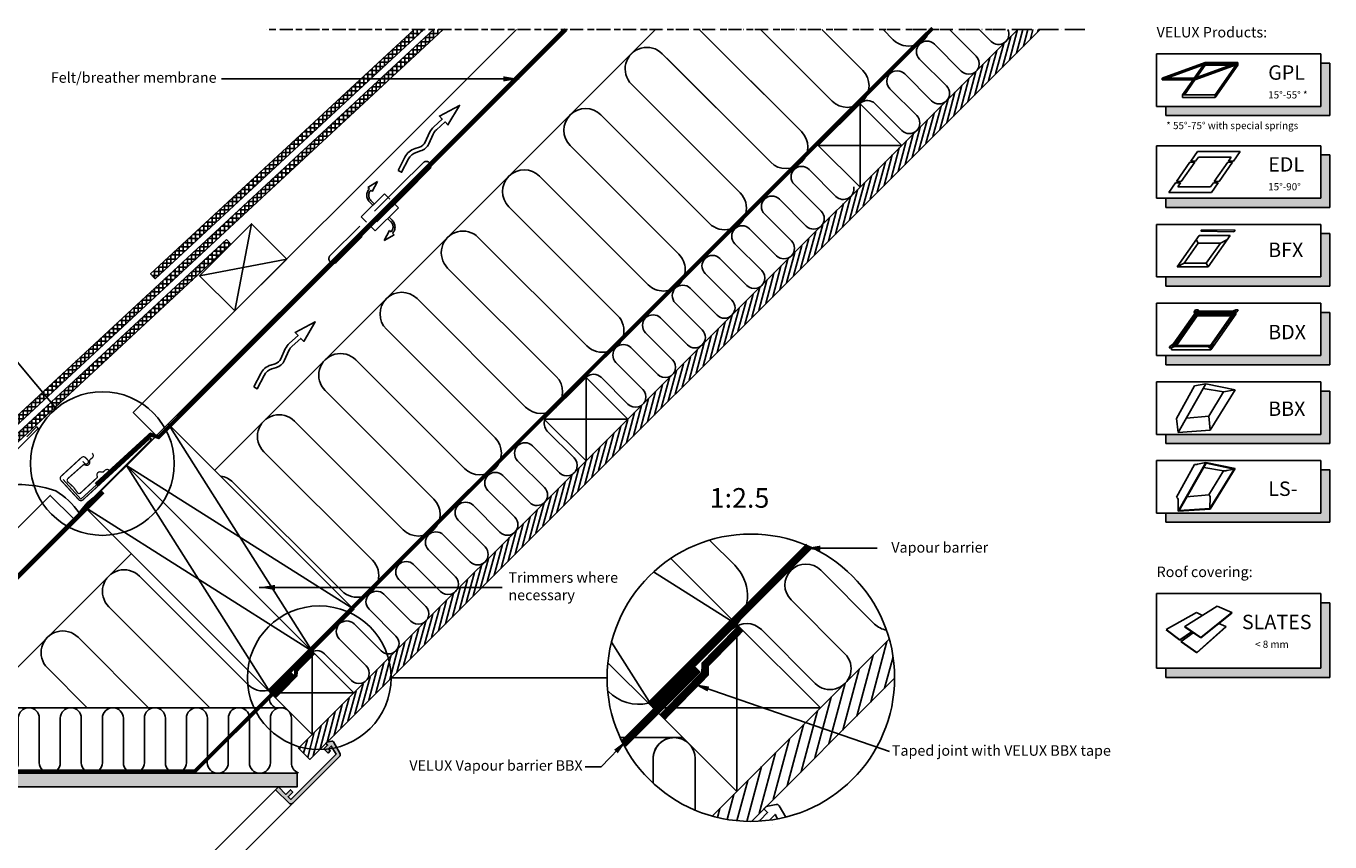
# Model space of a CAD drawing. Units: millimetres. Extents: x 190 to 2092, y 10188 to 11445.
# Drawn here: x 1096 to 2089, y 10823 to 11445 of the extents above; entities that cross this region are included whole.
import ezdxf

# ---------------------------------------------------------------- set-up
doc = ezdxf.new("R2010")
doc.units = ezdxf.units.MM
for name, pattern in [('DASHDOT', [1, 0.5, -0.25, 0, -0.25]), ('DASHED', [0.75, 0.5, -0.25]), ('HIDDEN', [9.525, 6.35, -3.175])]:
    doc.linetypes.add(name, pattern=pattern)
for name, color, linetype in [('RAMMER', 7, 'Continuous'), ('VELUX_BFX', 9, 'Continuous'), ('VELUX_FLASHING', 4, 'Continuous'), ('VELUX_HATCH', 1, 'Continuous'), ('VELUX_INFO', 7, 'Continuous'), ('VELUX_INSIDE-COVERING', 7, 'Continuous'), ('VELUX_INSULATION', 1, 'Continuous'), ('VELUX_LINNING', 2, 'Continuous'), ('VELUX_ROOFCONSTRUCTION', 7, 'Continuous'), ('VELUX_ROOFINGMATERIAL', 3, 'Continuous'), ('VELUX_ROOFWINDOW', 2, 'Continuous'), ('VELUX_TEXT_ENGLISH', 7, 'Continuous'), ('VELUX_UNDERROOF', 3, 'DASHED'), ('VELUX_VAPOUR-BARRIER', 1, 'HIDDEN')]:
    doc.layers.add(name, color=color, linetype=linetype)
doc.styles.add('Verdana', font='verdana.ttf')
doc.dimstyles.new('VERDANA', dxfattribs={"dimtxt": 8, "dimasz": 12, "dimexe": 2, "dimexo": 0, "dimgap": 2, "dimtad": 1, "dimdec": 0, "dimzin": 0, "dimdsep": 46, "dimtxsty": 'Verdana', "dimcen": 0.09, "dimclrd": 256, "dimclre": 256, "dimclrt": 256, "dimadec": 0, "dimazin": 0, "dimtfac": 1, "dimtdec": 0, "dimtix": 1, "dimtmove": 0, "dimatfit": 3, "dimfxl": 1, "dimtolj": 1, "dimtzin": 0, "dimarcsym": 0})
pattern_1 = [(90, (40.5218, 10017.367), (-3.125, 7e-16), []), (180, (40.5218, 10017.367), (-7e-16, -3.125), [])]

# ---------------------------------------------------------------- blocks, each defined once
blk = doc.blocks.new('Detaile 1 til 2_5')
at = {"layer": 'VELUX_HATCH'}
h = blk.add_hatch(dxfattribs=at)
h.set_pattern_fill('ANSI31', color=256, scale=60, angle=30, style=0)
h.set_pattern_definition([(75, (-949.889, -931), (-7.244444, 1.941143), [])])
edge = h.paths.add_edge_path()
edge.add_arc((1607.29, 931), 109.49, 254.38042, 270.2192)
edge.add_line((1607.71, 821.51), (1716.78, 930.58))
edge.add_arc((1607.29, 931), 109.49, 359.7808, 375.61958)
edge.add_line((1712.74, 960.48), (1704, 951.75))
edge.add_line((1704, 951.75), (1704.01, 951.74))
edge.add_line((1704.01, 951.74), (1640.37, 888.1))
edge.add_line((1640.37, 888.1), (1640.36, 888.11))
edge.add_line((1640.36, 888.11), (1577.81, 825.55))
at = {"layer": 'VELUX_HATCH', "linetype": 'HIDDEN'}
h = blk.add_hatch(dxfattribs=at)
h.set_pattern_fill('DOTS', color=256, scale=120, style=0)
h.set_pattern_definition([(0, (-949.889, -931), (3.75, 7.5), [0, -7.5])])
edge = h.paths.add_edge_path()
edge.add_arc((1607.29, 931), 109.49, 280.72616, 284.0211)
edge.add_line((1633.82, 824.77), (1628.81, 833.45))
edge.add_arc((1627.08, 832.45), 2, 30, 101.33249)
edge.add_line((1626.68, 834.41), (1619.01, 832.88))
edge.add_line((1619.01, 832.88), (1617.18, 831.04))
edge.add_line((1617.18, 831.04), (1620, 828.21))
edge.add_line((1620, 828.21), (1614.35, 822.55))
edge.add_line((1614.35, 822.55), (1620.71, 816.19))
edge.add_line((1620.71, 816.19), (1624, 819.48))
edge.add_line((1624, 819.48), (1621.42, 822.55))
edge.add_line((1621.42, 822.55), (1625.7, 826.84))
edge.add_line((1625.7, 826.84), (1627.67, 823.42))
at = {"layer": 'VELUX_INFO'}
blk.add_circle((1607.29, 931), 109.49, dxfattribs=at)
at = {"layer": 'VELUX_INSIDE-COVERING'}
for points in [[(1712.74, 960.48), (1577.81, 825.55)], [(1607.71, 821.51), (1716.78, 930.58)]]:
    blk.add_lwpolyline(points, dxfattribs=at)
at = {"layer": 'VELUX_INSULATION'}
blk.add_line((1555.51, 885.37), (1507.76, 885.37), dxfattribs=at)
for points in [[(1575.83, 1035.87), (1595.01, 1016.69, -0.394701), (1596.52, 971.64)], [(1593.32, 968.3, -0.397446), (1615.28, 967.66), (1656.29, 926.65, 1), (1678.92, 949.28), (1637.9, 990.29, -1), (1660.53, 1012.92), (1701.54, 971.91, 0.16167), (1710.56, 967.39, 0.16167)], [(1529.28, 911.6, -0.256365), (1498.8, 920.48), (1498.26, 921.02)], [(1549.13, 885.37, 0.419559), (1532.84, 869.37), (1532.84, 850.72)], [(1564.84, 830.08), (1564.84, 869.37, 1), (1532.84, 869.37)]]:
    blk.add_lwpolyline(points, format="xyb", dxfattribs=at)
at = {"layer": 'VELUX_LINNING', "color": 0}
blk.add_lwpolyline([(1633.82, 824.77), (1628.81, 833.45, 0.321703), (1626.68, 834.41), (1619.01, 832.88), (1617.18, 831.04), (1620, 828.21), (1614.35, 822.55), (1615.11, 821.79)], format="xyb", dxfattribs=at)
blk.add_lwpolyline([(1621.51, 822.44), (1621.42, 822.55), (1625.7, 826.84), (1627.67, 823.42)], dxfattribs=at)
at = {"layer": 'VELUX_ROOFCONSTRUCTION', "color": 1}
for p, q in [((1596.52, 971.64), (1533.26, 1011.66)), ((1501.21, 958.1), (1532.94, 907.95))]:
    blk.add_line(p, q, dxfattribs=at)
at = {"layer": 'VELUX_ROOFCONSTRUCTION'}
for p, q in [((1596.57, 844.31), (1596.57, 971.59)), ((1532.94, 907.95), (1660.21, 907.95))]:
    blk.add_line(p, q, dxfattribs=at)
at = {"layer": 'VELUX_ROOFCONSTRUCTION', "color": 1}
blk.add_lwpolyline([(1546.26, 1021.9), (1596.57, 971.59), (1532.94, 907.95), (1498.41, 942.48)], dxfattribs=at)
at = {"layer": 'VELUX_ROOFCONSTRUCTION'}
blk.add_lwpolyline([(1532.94, 907.95), (1596.57, 844.31), (1660.21, 907.95), (1596.57, 971.59), (1532.94, 907.95)], dxfattribs=at)
at = {"layer": 'VELUX_VAPOUR-BARRIER', "ltscale": 2, "const_width": 6}
for points in [[(1530.67, 910.21), (1651.59, 1031.13)], [(1567.02, 937.5), (1510.1, 880.59)]]:
    blk.add_lwpolyline(points, dxfattribs=at)
at = {"layer": 'VELUX_VAPOUR-BARRIER', "linetype": 'Continuous', "const_width": 6}
blk.add_lwpolyline([(1599.54, 968.62), (1572.57, 941.16), (1572.35, 934.04), (1539.73, 900.82)], dxfattribs=at)
blk = doc.blocks.new('A$C79A74289')
at = {"layer": 'VELUX_INFO'}
blk.add_hatch(color=256, dxfattribs=at).paths.add_polyline_path([(125, 7), (7, 7), (7, 0), (132, 0), (132, 40), (125, 40)])
for p, q in [((0, 47), (125, 47)), ((0, 47), (0, 7)), ((0, 47), (0, 7)), ((125, 47), (125, 7)), ((132, 40), (125, 40)), ((132, 40), (132, 0)), ((125, 7), (0, 7)), ((7, 0), (7, 7)), ((7, 0), (132, 0))]:
    blk.add_line(p, q, dxfattribs=at)
blk = doc.blocks.new('A$C485A433A')
at = {"layer": 'VELUX_INFO'}
blk.add_hatch(color=256, dxfattribs=at).paths.add_polyline_path([(125, 7), (7, 7), (7, 0), (132, 0), (132, 57), (125, 57)])
for p, q in [((0, 64), (0, 7)), ((0, 64), (125, 64)), ((125, 64), (125, 7)), ((132, 57), (125, 57)), ((132, 57), (132, 0)), ((125, 7), (0, 7)), ((7, 0), (7, 7)), ((7, 0), (132, 0))]:
    blk.add_line(p, q, dxfattribs=at)

msp = doc.modelspace()

# ---------------------------------------------------------------- hatches: boundary and pattern name
at = {"layer": 'VELUX_HATCH'}
h = msp.add_hatch(dxfattribs=at)
h.set_pattern_fill('ANSI37', color=256, scale=25, angle=45, style=0)
h.set_pattern_definition(pattern_1)
h.paths.add_polyline_path([(1413.4, 11442.29), (1406.05, 11442.29), (974.41, 11041.58), (977.81, 11037.92)])
h = msp.add_hatch(dxfattribs=at)
h.set_pattern_fill('ANSI37', color=256, scale=25, angle=45, style=0)
h.set_pattern_definition(pattern_1)
h.paths.add_polyline_path([(1398.66, 11442.29), (1391.31, 11442.29), (1190.63, 11255.99), (1194.03, 11252.32)])
h = msp.add_hatch(dxfattribs=at)
h.set_pattern_fill('ANSI31', color=256, scale=30, angle=30, style=0)
h.set_pattern_definition([(75, (40.4465, 10017.2917), (-3.622222, 0.9705714), [])])
h.paths.add_polyline_path([(1867.99, 11442.29), (1851.02, 11442.29), (1784.59, 11375.86), (1784.59, 11375.86), (1752.77, 11344.04), (1752.77, 11344.04), (1575.99, 11167.26), (1575.99, 11167.26), (1544.17, 11135.44), (1544.17, 11135.44), (1367.39, 10958.67), (1367.4, 10958.66), (1335.58, 10926.84), (1335.57, 10926.85), (1303.31, 10894.58), (1311.8, 10886.1)])
h = msp.add_hatch(dxfattribs=at)
h.set_pattern_fill('ANSI37', color=256, scale=25, angle=45, style=0)
h.set_pattern_definition([(90, (40.709, 10017.18), (-3.125, 7e-16), []), (180, (40.709, 10017.18), (-7e-16, -3.125), [])])
h.paths.add_polyline_path([(1251.81, 11278.66), (1248.44, 11282.29), (981.24, 11034.24), (984.64, 11030.57), (1251.01, 11277.86)])
at = {"layer": 'VELUX_HATCH', "linetype": 'HIDDEN'}
h = msp.add_hatch(dxfattribs=at)
h.set_pattern_fill('DOTS', color=256, scale=60, style=0)
h.set_pattern_definition([(0, (40.4465, 10017.2917), (1.875, 3.75), [0, -3.75])])
edge = h.paths.add_edge_path()
edge.add_line((1298.88, 10852.7), (1334.53, 10888.35))
edge.add_arc((1333.11, 10889.77), 2, 315, 390)
edge.add_line((1334.85, 10890.77), (1329.79, 10899.52))
edge.add_arc((1328.93, 10899.02), 1, 30, 101.33249)
edge.add_line((1328.73, 10900), (1324.9, 10899.23))
edge.add_line((1324.9, 10899.23), (1323.98, 10898.31))
edge.add_line((1323.98, 10898.31), (1325.39, 10896.9))
edge.add_line((1325.39, 10896.9), (1322.56, 10894.07))
edge.add_line((1322.56, 10894.07), (1325.75, 10890.89))
edge.add_line((1325.75, 10890.89), (1327.39, 10892.53))
edge.add_line((1327.39, 10892.53), (1326.1, 10894.07))
edge.add_line((1326.1, 10894.07), (1328.24, 10896.21))
edge.add_line((1328.24, 10896.21), (1331.86, 10889.93))
edge.add_line((1331.86, 10889.93), (1297.46, 10855.53))
edge.add_line((1297.46, 10855.53), (1295.34, 10857.65))
edge.add_line((1295.34, 10857.65), (1298.88, 10861.19))
edge.add_line((1298.88, 10861.19), (1297.11, 10862.96))
edge.add_line((1297.11, 10862.96), (1293.57, 10859.42))
edge.add_line((1293.57, 10859.42), (1287.92, 10865.08))
edge.add_line((1287.92, 10865.08), (1285.8, 10862.96))
edge.add_line((1285.8, 10862.96), (1296.05, 10852.7))
edge.add_arc((1297.46, 10854.12), 2, 225, 315)
h.paths.add_polyline_path([(946.27, 10923.62), (949.15, 10925.28), (998.95, 10875.48), (1302.2, 10875.48), (1302.2, 10865.08), (995.21, 10865.08), (945.15, 10915.13), (942.46, 10919.8)])

# ---------------------------------------------------------------- linework, layer by layer
at = {"layer": 'RAMMER'}
msp.add_line((1195.02, 11132.77), (1140.44, 11078.19), dxfattribs=at)
at = {"layer": 'VELUX_BFX'}
for points in [[(1123.92, 11099.36), (1137.58, 11084.43), (1188.5, 11131.02, -1.098311), (1190.53, 11129.2), (1146.84, 11085.38, 0.089952), (1136.12, 11073.87, 0.108883), (1118.44, 11090.69, 0.114872)], [(1118.44, 11090.69, 0.129213), (1076.84, 11094.29, 0.017576), (1063.4, 11090.25), (1033.63, 11062.03), (1033.63, 11062.03), (963.99, 10992.46), (944.72, 10973.23, -0.413975), (930.58, 10973.24), (902.75, 11001.07)]]:
    msp.add_lwpolyline(points, format="xyb", dxfattribs=at)
at = {"layer": 'VELUX_FLASHING'}
msp.add_lwpolyline([(882.66, 11028.09), (873.47, 11037.28, -1), (877.29, 11041.1), (921.55, 10996.83, 0.414214), (963.55, 10996.83), (1104.48, 11137.76, 0.668179), (1103.77, 11139.47), (1096.23, 11131.88)], format="xyb", dxfattribs=at)
at = {"layer": 'VELUX_FLASHING', "const_width": 1}
for points in [[(1138.9, 11113.23), (1140.25, 11111.76, 0.414214), (1142.72, 11111.65, 0.414214), (1142.83, 11114.12), (1141.14, 11115.97, 0.414214), (1137.96, 11116.1), (1122.49, 11101.89, 0.414214), (1122.36, 11098.72), (1135.89, 11083.99, 0.414214), (1139.06, 11083.85), (1189.99, 11130.63)], [(1149.8, 11100.72), (1137.11, 11088.96, -0.365089), (1135, 11089.19), (1131.91, 11093.52), (1127.24, 11097.81, -0.236818), (1127.41, 11099.93), (1139.44, 11110.58, -0.289295), (1140.34, 11110.67), (1140.9, 11110.39, 0.5577), (1144.29, 11112.51), (1144.29, 11113.96, -0.223594), (1144.62, 11114.64), (1146.03, 11115.74, 0.365089), (1146.64, 11118.71), (1146.22, 11119.48)], [(1159.66, 11106.02), (1158.96, 11106.56, 0.365089), (1155.93, 11106.41), (1154.62, 11105.19, -0.231117), (1153.91, 11104.98), (1152.47, 11105.21, 0.5577), (1149.85, 11102.19), (1150.03, 11101.6, -0.289295), (1149.8, 11100.72)]]:
    msp.add_lwpolyline(points, format="xyb", dxfattribs=at)
at = {"layer": 'VELUX_INFO', "color": 1, "linetype": 'DASHDOT', "ltscale": 20}
msp.add_line((1902.05, 11442.29), (1278.85, 11442.29), dxfattribs=at)
at = {"layer": 'VELUX_INFO', "color": 1, "linetype": 'DASHDOT', "ltscale": 10}
msp.add_line((1902.05, 11442.29), (1278.85, 11442.29), dxfattribs=at)
at = {"layer": 'VELUX_INFO', "color": 1}
for p, q in [((1961.03, 11405.18), (1993.73, 11417.08)), ((1964.46, 11405.18), (1993.73, 11415.83)), ((1985.39, 11405.18), (1992.55, 11415.4)), ((1985.93, 11405.18), (2018.63, 11417.08)), ((1985.93, 11403.93), (2017.45, 11415.4)), ((1987.13, 11405.62), (1993.73, 11415.03)), ((1993.73, 11417.08), (2018.63, 11417.08)), ((1993.73, 11417.08), (2018.63, 11417.08)), ((1993.73, 11417.08), (1993.73, 11415.83)), ((1993.73, 11417.08), (1993.73, 11415.83)), ((1993.73, 11417.08), (1993.73, 11415.03)), ((1993.73, 11415.83), (2015.2, 11415.83)), ((1993.73, 11415.03), (2013.01, 11415.03)), ((2001.4, 11392.48), (2018.63, 11417.08)), ((2001.4, 11390.43), (2018.63, 11415.03)), ((2016.44, 11415.03), (2017.2, 11415.03)), ((2018.63, 11417.08), (2018.63, 11415.83)), ((2018.63, 11417.08), (2018.63, 11415.03)), ((1961.03, 11405.18), (1985.93, 11405.18)), ((1961.03, 11403.93), (1961.03, 11405.18)), ((1961.03, 11403.93), (1985.93, 11403.93)), ((1976.5, 11392.48), (1984.52, 11403.93)), ((1977.93, 11392.48), (1985.96, 11403.94)), ((1985.93, 11405.18), (1985.93, 11403.93)), ((1976.5, 11392.48), (2001.4, 11392.48)), ((1976.5, 11392.48), (1976.5, 11390.5)), ((1976.5, 11390.43), (2001.4, 11390.43)), ((2001.4, 11392.48), (2001.4, 11390.43)), ((1982.15, 11341.14), (1971.83, 11326.4)), ((1985.9, 11341.14), (1975.58, 11326.4)), ((1982.15, 11341.14), (1985.9, 11341.14)), ((1987.89, 11349.34), (1982.73, 11341.96)), ((1982.73, 11341.96), (1986.48, 11341.96)), ((1988.63, 11345.04), (1986.48, 11341.96)), ((2020.39, 11349.34), (1987.89, 11349.34)), ((2013.63, 11345.04), (1988.63, 11345.04)), ((2000.58, 11326.4), (2010.9, 11341.14)), ((2004.33, 11326.4), (2014.65, 11341.14)), ((2010.9, 11341.14), (2014.65, 11341.14)), ((2011.48, 11341.96), (2013.63, 11345.04)), ((2011.48, 11341.96), (2015.23, 11341.96)), ((2015.23, 11341.96), (2020.39, 11349.34)), ((1971.26, 11325.58), (1966.09, 11318.21)), ((1971.26, 11325.58), (1975.01, 11325.58)), ((1971.83, 11326.4), (1975.58, 11326.4)), ((1975.01, 11325.58), (1972.86, 11322.51)), ((1972.86, 11322.51), (1997.86, 11322.51)), ((1997.86, 11322.51), (2000.01, 11325.58)), ((1998.59, 11318.21), (2003.76, 11325.58)), ((2000.01, 11325.58), (2003.76, 11325.58)), ((2000.58, 11326.4), (2004.33, 11326.4)), ((1966.09, 11318.21), (1998.59, 11318.21)), ((1989.12, 11285.44), (1972.31, 11261.43)), ((1988.38, 11279.54), (1986.93, 11282.31)), ((2012.81, 11285.44), (1989.12, 11285.44)), ((1991.31, 11289.77), (1990.46, 11288.61)), ((2015.66, 11288.17), (1990.46, 11288.61)), ((2016.51, 11289.33), (1991.31, 11289.77)), ((1996, 11261.43), (2012.81, 11285.44)), ((2005.3, 11279.54), (2010.62, 11282.31)), ((2015.66, 11288.17), (2016.51, 11289.33)), ((1988.38, 11279.54), (1977.64, 11264.2)), ((2005.3, 11279.54), (1988.38, 11279.54)), ((1994.56, 11264.2), (2005.3, 11279.54)), ((1972.31, 11261.43), (1977.64, 11264.2)), ((1972.31, 11261.43), (1996, 11261.43)), ((1977.64, 11264.2), (1994.56, 11264.2)), ((1996, 11261.43), (1994.56, 11264.2)), ((1968.09, 11200.65), (1987.02, 11227.68)), ((1969.5, 11201.38), (1987.4, 11226.94)), ((1970.35, 11201.38), (1987.4, 11225.74)), ((1970.95, 11201.38), (1987.66, 11225.25)), ((1971.79, 11201.38), (1987.66, 11224.05)), ((1985.47, 11227.19), (1986.5, 11228.66)), ((1985.47, 11227.19), (1985.64, 11225.71)), ((1988.3, 11228.66), (1986.5, 11228.66)), ((2017.02, 11227.68), (1987.02, 11227.68)), ((2015.6, 11226.94), (1987.4, 11226.94)), ((1987.4, 11226.94), (1987.4, 11225.74)), ((2014.76, 11225.74), (1987.4, 11225.74)), ((2014.42, 11225.25), (1987.66, 11225.25)), ((1987.66, 11225.25), (1987.66, 11224.05)), ((2013.58, 11224.05), (1987.66, 11224.05)), ((1988.3, 11228.66), (1989.42, 11227.68)), ((1997.7, 11201.38), (2015.6, 11226.94)), ((1998.09, 11200.65), (2017.02, 11227.68)), ((1998.09, 11198.25), (2017.02, 11225.28)), ((2014.62, 11227.68), (2017.1, 11228.66)), ((2017.87, 11227.19), (2015.64, 11225.71)), ((2017.02, 11226.62), (2017.02, 11225.28)), ((2018.9, 11228.66), (2017.1, 11228.66)), ((2017.87, 11227.19), (2018.9, 11228.66)), ((1966.2, 11199.66), (1967.23, 11201.14)), ((1967.23, 11201.14), (1969.47, 11202.61)), ((1997.7, 11201.38), (1969.5, 11201.38)), ((1998.6, 11199.66), (1999.63, 11201.14)), ((1999.63, 11201.14), (1999.47, 11202.61)), ((1968, 11199.66), (1966.2, 11199.66)), ((1968, 11199.66), (1970.49, 11200.65)), ((1998.09, 11200.65), (1968.09, 11200.65)), ((1968.09, 11199.7), (1968.09, 11198.25)), ((1998.09, 11198.25), (1968.09, 11198.25)), ((1996.8, 11199.66), (1995.69, 11200.65)), ((1998.6, 11199.66), (1996.8, 11199.66)), ((1998.09, 11199.66), (1998.09, 11198.25)), ((1973.16, 11135.13), (1994.34, 11172.4)), ((1985.55, 11170.78), (1994.34, 11172.4)), ((1994.34, 11172.4), (2016.54, 11167.69)), ((1985.55, 11170.78), (1971.95, 11145.86)), ((1992.23, 11168.69), (2007.79, 11166.06)), ((1996.42, 11147.6), (2007.75, 11166.07)), ((1997.63, 11136.86), (2016.54, 11167.69)), ((2007.75, 11166.23), (2016.54, 11167.69)), ((1973.16, 11135.13), (1971.95, 11145.86)), ((1979.45, 11146.2), (1996.42, 11147.6)), ((1997.63, 11136.86), (1996.42, 11147.6)), ((1973.16, 11135.13), (1997.63, 11136.86)), ((1973.16, 11075.13), (1994.34, 11112.4)), ((1974.06, 11075.69), (1994.59, 11111.84)), ((1988.01, 11110.94), (1994.34, 11112.4)), ((1994.34, 11112.4), (2016.54, 11107.69)), ((1994.59, 11111.84), (2015.74, 11107.35)), ((1985.55, 11110.78), (1971.95, 11085.86)), ((1992.75, 11108.6), (2007.79, 11106.06)), ((1996.42, 11087.6), (2007.75, 11106.07)), ((1997.33, 11077.34), (2015.74, 11107.35)), ((1997.63, 11076.86), (2016.54, 11107.69)), ((2010.21, 11106.23), (2015.74, 11107.35)), ((1973.16, 11075.13), (1973.16, 11084.34)), ((1979.45, 11086.2), (1996.42, 11087.6)), ((1997.33, 11077.34), (1997.63, 11086.08)), ((1973.16, 11075.13), (1997.63, 11076.86)), ((1974.06, 11075.69), (1997.33, 11077.34)), ((2002.94, 11002.77), (1978.32, 10987.23)), ((2014.04, 10997.89), (2002.94, 11002.77)), ((1987.08, 10998.04), (1964.04, 10985.06)), ((1991.72, 10995.68), (1987.08, 10998.04)), ((1990.34, 10978.98), (2014.04, 10997.89)), ((1990.37, 10978.64), (2014.04, 10997.53)), ((2014.04, 10997.89), (2014.04, 10997.53)), ((1964, 10984.76), (1974.4, 10976.81)), ((1964.04, 10985.06), (1974.42, 10977.12)), ((1974.4, 10976.81), (1983.65, 10983.25)), ((1974.42, 10977.12), (1983.43, 10983.4)), ((1984.69, 10982.54), (1975.35, 10975.91)), ((1978.32, 10987.23), (1990.34, 10978.98)), ((1978.32, 10987.23), (1978.32, 10986.9)), ((1978.32, 10986.9), (1990.37, 10978.64)), ((1987.4, 10967.64), (2009.37, 10987.31)), ((1987.42, 10967.3), (2009.37, 10986.95)), ((2009.37, 10987.31), (2004.12, 10989.62)), ((2009.37, 10987.31), (2009.37, 10986.95)), ((1974.42, 10977.12), (1974.4, 10976.81)), ((1975.35, 10975.91), (1987.4, 10967.64)), ((1975.35, 10975.91), (1975.35, 10975.58)), ((1975.35, 10975.58), (1987.42, 10967.3)), ((1990.34, 10978.98), (1990.37, 10978.64))]:
    msp.add_line(p, q, dxfattribs=at)
at = {"layer": 'VELUX_INFO'}
for p, q in [((1040.08, 11247.25), (1118.72, 11153.5)), ((1373.78, 10948.29), (1538.25, 10948.29))]:
    msp.add_line(p, q, dxfattribs=at)
for centre in [(1153.9, 11111.55), (1319.04, 10948.29)]:
    msp.add_circle(centre, 54.74, dxfattribs=at)
at = {"layer": 'VELUX_INFO', "color": 1}
for centre, radius, start, end in [((1986.44, 11116.1), 5.39, 260.45042, 286.88321), ((2008.64, 11111.39), 5.39, 260.45042, 286.88321), ((1970.89, 11083.78), 2.34, 13.93118, 62.93189), ((1995.35, 11085.51), 2.34, 13.93118, 62.93189)]:
    msp.add_arc(centre, radius, start, end, dxfattribs=at)
at = {"layer": 'VELUX_INSIDE-COVERING'}
msp.add_lwpolyline([(1851.02, 11442.29), (1303.31, 10894.58), (1311.8, 10886.1), (1867.99, 11442.29)], dxfattribs=at)
at = {"layer": 'VELUX_INSULATION'}
for p, q in [((1575.25, 11442.29), (1239.43, 11106.47)), ((1175.79, 11042.83), (1058.44, 10925.48)), ((1293.15, 10925.48), (1005.52, 10925.48))]:
    msp.add_line(p, q, dxfattribs=at)
for points in [[(1608.45, 11442.29), (1686.25, 11364.49, -1), (1662.91, 11341.16), (1580.18, 11423.89, 1), (1556.85, 11400.55), (1639.58, 11317.82, -1), (1616.25, 11294.49), (1533.51, 11377.22, 1), (1510.18, 11353.88), (1592.91, 11271.15, -0.414214), (1592.91, 11247.82)], [(1701.79, 11442.29), (1732.92, 11411.16, -1), (1709.58, 11387.82), (1655.12, 11442.29)], [(1731.29, 11386.18, -0.397446), (1742.27, 11385.86), (1762.77, 11365.35, 1), (1774.09, 11376.67), (1753.58, 11397.17, -1), (1764.9, 11408.49), (1785.4, 11387.98, 1), (1796.72, 11399.3), (1776.21, 11419.8, -1), (1787.52, 11431.12), (1808.03, 11410.61, 1), (1819.34, 11421.92), (1798.97, 11442.29)], [(1783.96, 11442.29, -0.585744), (1756.25, 11434.49), (1748.45, 11442.29)], [(1821.6, 11442.29), (1830.66, 11433.24, 0.840076), (1843.56, 11442.29)], [(1630.34, 11420.39), (1686.25, 11364.49, -1), (1662.91, 11341.16), (1583.68, 11420.39)], [(1592.91, 11247.82, -0.414214), (1569.58, 11247.82), (1486.84, 11330.55, 1), (1463.51, 11307.21), (1546.24, 11224.48, -1), (1522.91, 11201.15), (1440.18, 11283.88, 1), (1416.84, 11260.55), (1499.57, 11177.81, -1), (1476.24, 11154.48), (1393.51, 11237.21, 1), (1370.17, 11213.88), (1452.9, 11131.14, -1), (1429.57, 11107.81), (1346.84, 11190.54, 1), (1323.5, 11167.21), (1406.23, 11084.48, -1), (1382.9, 11061.14), (1300.17, 11143.87, 1), (1276.83, 11120.54), (1359.57, 11037.81, -1), (1336.23, 11014.47), (1253.5, 11097.2, 0.164701), (1244.01, 11101.89, 0.164701)], [(1522.69, 11177.58, -0.397446), (1533.67, 11177.26), (1554.18, 11156.76, 1), (1565.49, 11168.07), (1544.99, 11188.58, -1), (1556.3, 11199.89), (1576.8, 11179.39, 1), (1588.12, 11190.7), (1567.61, 11211.21, -1), (1578.93, 11222.52), (1599.43, 11202.01, 1), (1610.75, 11213.33), (1590.24, 11233.83, -1), (1601.55, 11245.15), (1622.06, 11224.64, 1), (1633.37, 11235.95), (1612.87, 11256.46, -1), (1624.18, 11267.77), (1644.69, 11247.27, 1), (1656, 11258.58), (1635.49, 11279.09, -1), (1646.81, 11290.4), (1667.31, 11269.9, 1), (1678.63, 11281.21), (1658.12, 11301.72, -1), (1669.44, 11313.03), (1689.94, 11292.52, 1), (1701.26, 11303.84), (1680.75, 11324.34, -1), (1692.06, 11335.66), (1712.57, 11315.15, 0.744451), (1726.06, 11322.42, 0.744451)], [(1312.05, 10966.94, -0.397446), (1323.03, 10966.62), (1343.54, 10946.12, 1), (1354.85, 10957.43), (1334.34, 10977.94, -1), (1345.66, 10989.25), (1366.16, 10968.74, 1), (1377.48, 10980.06), (1356.97, 11000.56, -1), (1368.28, 11011.88), (1388.79, 10991.37, 1), (1400.1, 11002.69), (1379.6, 11023.19, -1), (1390.91, 11034.51), (1411.42, 11014, 1), (1422.73, 11025.31), (1402.23, 11045.82, -1), (1413.54, 11057.13), (1434.05, 11036.63, 1), (1445.36, 11047.94), (1424.85, 11068.45, -1), (1436.17, 11079.76), (1456.67, 11059.25, 1), (1467.99, 11070.57), (1447.48, 11091.07, -1), (1458.79, 11102.39), (1479.3, 11081.88, 1), (1490.61, 11093.2), (1470.11, 11113.7, -1), (1481.42, 11125.01), (1501.93, 11104.51, 1), (1513.24, 11115.82), (1492.74, 11136.33, -0.312265), (1491.1, 11145.29)], [(1280.03, 10938.59, -0.256365), (1264.79, 10943.03), (1182.06, 11025.76, 1), (1158.72, 11002.43), (1235.68, 10925.48)], [(1189.01, 10925.48), (1135.39, 10979.09, 1), (1112.05, 10955.76), (1142.34, 10925.48)], [(1285.54, 10925.48, -0.514318), (1283.41, 10938.32, -0.374774)], [(1161.86, 10925.48, 0.414214), (1153.86, 10917.48), (1153.86, 10883.48, -1), (1137.86, 10883.48), (1137.86, 10917.48, 1), (1121.86, 10917.48), (1121.86, 10883.48, -1), (1105.86, 10883.48), (1105.86, 10917.48, 1), (1089.86, 10917.48), (1089.86, 10883.48, -1), (1073.86, 10883.48), (1073.86, 10917.48, 1), (1057.86, 10917.48), (1057.86, 10883.48, -1), (1041.86, 10883.48), (1041.86, 10917.48, 1), (1025.86, 10917.48), (1025.86, 10883.48, -1), (1009.86, 10883.48), (1009.86, 10909.43)], [(1233.86, 10917.48), (1233.86, 10917.48, 1), (1217.86, 10917.48), (1217.86, 10883.48, -1), (1201.86, 10883.48), (1201.86, 10917.48, 1), (1185.86, 10917.48), (1185.86, 10883.48, -1), (1169.86, 10883.48), (1169.86, 10917.48, 0.414214), (1161.86, 10925.48, 0.414214)], [(1265.58, 10919.59, 0.874655), (1249.86, 10917.48), (1249.86, 10915.24)], [(1303.14, 10875.94, -0.31763), (1297.81, 10883.48), (1297.81, 10917.48, 1), (1281.81, 10917.48, 0.004556)], [(1281.81, 10917.48, 0.419559), (1281.81, 10917.48), (1281.81, 10883.48, -1), (1265.81, 10883.48), (1265.81, 10917.48, 0.049863), (1265.65, 10919.06)], [(1249.81, 10903.22), (1249.81, 10883.48, -1), (1233.81, 10883.48), (1233.81, 10887.22)]]:
    msp.add_lwpolyline(points, format="xyb", dxfattribs=at)
for points in [[(1233.86, 10887.27), (1233.86, 10917.48)], [(1249.86, 10915.24), (1249.86, 10903.27)]]:
    msp.add_lwpolyline(points, dxfattribs=at)
at = {"layer": 'VELUX_LINNING', "color": 0}
msp.add_lwpolyline([(946.27, 10923.62), (949.15, 10925.28), (998.95, 10875.48), (1302.2, 10875.48), (1302.2, 10865.08), (995.21, 10865.08), (945.15, 10915.13), (942.46, 10919.8)], close=True, dxfattribs=at)
msp.add_lwpolyline([(1298.88, 10852.7), (1334.53, 10888.35, 0.339454), (1334.85, 10890.77), (1329.79, 10899.52, 0.321703), (1328.73, 10900), (1324.9, 10899.23), (1323.98, 10898.31), (1325.39, 10896.9), (1322.56, 10894.07), (1325.75, 10890.89), (1327.39, 10892.53), (1326.1, 10894.07), (1328.24, 10896.21), (1331.86, 10889.93), (1297.46, 10855.53), (1295.34, 10857.65), (1298.88, 10861.19), (1297.11, 10862.96), (1293.57, 10859.42), (1287.92, 10865.08), (1285.8, 10862.96), (1296.05, 10852.7, 0.414214)], format="xyb", close=True, dxfattribs=at)
at = {"layer": 'VELUX_ROOFCONSTRUCTION'}
for p, q in [((996.62, 10934.37), (1504.54, 11442.29)), ((1730.87, 11322.14), (1730.87, 11385.78)), ((1699.05, 11353.96), (1762.69, 11353.96)), ((1267.45, 11294.29), (1254.72, 11227.82)), ((1267.45, 11294.29), (1254.72, 11227.82)), ((1227.85, 11254.69), (1294.32, 11267.42)), ((1227.85, 11254.69), (1294.32, 11267.42)), ((1522.27, 11113.54), (1522.27, 11177.18)), ((1490.45, 11145.36), (1554.09, 11145.36)), ((1313.68, 10904.95), (1313.68, 10968.59)), ((1281.86, 10936.77), (1345.5, 10936.77))]:
    msp.add_line(p, q, dxfattribs=at)
at = {"layer": 'VELUX_ROOFCONSTRUCTION', "color": 7}
for p, q in [((1204.08, 11141.83), (1313.68, 10968.59)), ((1172.26, 11110.01), (1281.86, 10936.77)), ((1345.47, 11000.43), (1172.26, 11110.01)), ((1313.65, 10968.61), (1140.44, 11078.19))]:
    msp.add_line(p, q, dxfattribs=at)
at = {"layer": 'VELUX_ROOFCONSTRUCTION'}
for points in [[(1195.02, 11132.77), (1177.34, 11150.44), (1469.19, 11442.29)], [(1699.05, 11353.96), (1730.87, 11322.14), (1762.69, 11353.96), (1730.87, 11385.78), (1699.05, 11353.96)], [(1490.45, 11145.36), (1522.27, 11113.54), (1554.09, 11145.36), (1522.27, 11177.18), (1490.45, 11145.36)], [(1131.82, 11069.57), (1114.14, 11087.25), (982.48, 10955.59)], [(1281.86, 10936.77), (1313.68, 10904.95), (1345.5, 10936.77), (1313.68, 10968.59), (1281.86, 10936.77)]]:
    msp.add_lwpolyline(points, dxfattribs=at)
for points in [[(1379.05, 11334.91), (1381.72, 11333.54), (1386.97, 11343.73, -0.201825), (1392.92, 11348.71), (1396.28, 11349.74, 0.215721), (1402.46, 11355.2), (1405.79, 11362.62, -0.105543), (1408.26, 11365.98), (1414.87, 11371.87), (1417.1, 11369.57), (1425.88, 11384.46), (1410.56, 11376.32), (1412.78, 11374.02), (1406.27, 11368.22, 0.105543), (1403.06, 11363.85), (1399.72, 11356.43, -0.215721), (1395.4, 11352.61), (1392.04, 11351.57, 0.201825), (1384.3, 11345.1)], [(1269.19, 11169.93), (1271.86, 11168.56), (1277.11, 11178.75, -0.201825), (1283.06, 11183.73), (1286.42, 11184.76, 0.215721), (1292.6, 11190.22), (1295.94, 11197.64, -0.105543), (1298.41, 11201), (1305.01, 11206.89), (1307.25, 11204.59), (1316.03, 11219.48), (1300.7, 11211.34), (1302.93, 11209.04), (1296.41, 11203.24, 0.105543), (1293.2, 11198.87), (1289.87, 11191.45, -0.215721), (1285.54, 11187.63), (1282.18, 11186.59, 0.201825), (1274.44, 11180.12)]]:
    msp.add_lwpolyline(points, format="xyb", close=True, dxfattribs=at)
at = {"layer": 'VELUX_ROOFCONSTRUCTION', "linetype": 'HIDDEN', "ltscale": 5}
msp.add_lwpolyline([(1380.44, 11323.15), (1398.12, 11340.83, -1), (1403.07, 11335.88), (1385.39, 11318.2), (1332.36, 11265.17, -1), (1327.41, 11270.11)], format="xyb", close=True, dxfattribs=at)
for points in [[(1357.21, 11320.9, 0.406594), (1357.34, 11310.99), (1359.81, 11308.52)], [(1357.21, 11320.9), (1356.05, 11322), (1363.45, 11326.48), (1359.46, 11318.77), (1358.3, 11319.87, 0.406505), (1358.4, 11312.05), (1360.87, 11309.59)], [(1374.81, 11286.99), (1375.98, 11285.89), (1368.58, 11281.41), (1372.56, 11289.12), (1373.72, 11288.02, 0.406505), (1373.62, 11295.84), (1371.15, 11298.3)], [(1374.81, 11286.99, 0.406594), (1374.68, 11296.9), (1372.22, 11299.36)]]:
    msp.add_lwpolyline(points, format="xyb", dxfattribs=at)
for points in [[(1372.84, 11313.07), (1368.77, 11317.14), (1351.1, 11299.46), (1355.16, 11295.39)], [(1357.64, 11292.92), (1361.7, 11288.85), (1379.38, 11306.53), (1375.32, 11310.6)]]:
    msp.add_lwpolyline(points, dxfattribs=at)
at = {"layer": 'VELUX_ROOFCONSTRUCTION'}
msp.add_lwpolyline([(1254.72, 11227.82), (1227.85, 11254.69), (1267.45, 11294.29), (1294.32, 11267.42)], close=True, dxfattribs=at)
msp.add_lwpolyline([(1254.72, 11227.82), (1227.85, 11254.69), (1267.45, 11294.29), (1294.32, 11267.42)], close=True, dxfattribs=at)
at = {"layer": 'VELUX_ROOFCONSTRUCTION', "color": 7}
for points in [[(1204.08, 11141.83), (1345.5, 11000.41), (1313.68, 10968.59), (1172.26, 11110.01)], [(1172.26, 11110.01), (1313.68, 10968.59), (1281.86, 10936.77), (1140.44, 11078.19)]]:
    msp.add_lwpolyline(points, close=True, dxfattribs=at)
at = {"layer": 'VELUX_ROOFINGMATERIAL'}
for points in [[(1413.4, 11442.29), (977.81, 11037.92), (974.41, 11041.58), (1406.05, 11442.29)], [(1398.66, 11442.29), (1194.03, 11252.32), (1190.63, 11255.99), (1391.31, 11442.29)]]:
    msp.add_lwpolyline(points, dxfattribs=at)
msp.add_lwpolyline([(1248.44, 11282.29), (981.23, 11034.23), (984.63, 11030.57), (1251.84, 11278.63)], close=True, dxfattribs=at)
at = {"layer": 'VELUX_ROOFWINDOW', "color": 1}
for p, q in [((1026.88, 10604.08), (1285.8, 10862.96)), ((1298.85, 10852.67), (1038.55, 10592.42))]:
    msp.add_line(p, q, dxfattribs=at)
at = {"layer": 'VELUX_UNDERROOF', "ltscale": 10, "const_width": 3}
for points in [[(1506.8, 11442.29), (1196.71, 11131.61), (1190.57, 11133.62), (1148.98, 11095.46)], [(1154.48, 11089.96), (1001.29, 10936.78), (955.61, 10982.46)]]:
    msp.add_lwpolyline(points, dxfattribs=at)
at = {"layer": 'VELUX_VAPOUR-BARRIER', "const_width": 3}
for points in [[(1280.73, 10937.9), (1786.25, 11443.42)], [(1298.9, 10951.54), (1224.43, 10877.08), (999.61, 10877.08), (974.74, 10901.95), (950.31, 10926.39), (950.31, 10926.39)]]:
    msp.add_lwpolyline(points, dxfattribs=at)
at = {"layer": 'VELUX_VAPOUR-BARRIER', "linetype": 'Continuous', "const_width": 3}
msp.add_lwpolyline([(1314.81, 10967.45), (1301.32, 10953.72), (1301.21, 10950.17), (1284.9, 10933.56)], dxfattribs=at)

# ---------------------------------------------------------------- block references
at = {"layer": 'VELUX_INFO', "color": 1, "linetype": 'HIDDEN'}
for p in [(1956.75, 11376.77), (1956.75, 11306.77), (1956.75, 11246.77), (1956.75, 11186.77), (1956.75, 11126.77), (1956.75, 11066.77)]:
    msp.add_blockref('A$C79A74289', p, dxfattribs=at)
at = {"layer": 'VELUX_INFO'}
msp.add_blockref('Detaile 1 til 2_5', (40.45, 10017.29), dxfattribs=at)
at = {"layer": 'VELUX_INFO', "color": 7}
msp.add_blockref('A$C485A433A', (1956.75, 10948.5), dxfattribs=at)
at = {"layer": 'VELUX_LINNING', "color": 0}
msp.add_blockref('Detaile 1 til 2_5', (40.45, 10017.29), dxfattribs=at)

# ---------------------------------------------------------------- texts
at = {"layer": 'VELUX_INFO', "style": 'Verdana'}
for s, height, p in [('GPL', 11, (2041.75, 11404.02)), ('15°-55° *', 5.5, (2041.75, 11389.77)), ('* 55°-75° with special springs', 5.5, (1964.08, 11366.37)), ('EDL', 11, (2041.75, 11334.02)), ('15°-90°', 5.5, (2041.75, 11319.77)), ('BFX', 11, (2041.75, 11268.9)), ('BDX', 11, (2041.75, 11206.24)), ('BBX', 11, (2041.75, 11147.81)), ('1:2.5', 15, (1616.37, 11077.83)), ('LS-', 11, (2041.75, 11086.85)), ('SLATES', 11, (2021.75, 10985.3)), ('< 8 mm', 5.5, (2031.75, 10971.05))]:
    msp.add_text(s, height=height, dxfattribs=at).set_placement(p)
at = {"layer": 'VELUX_TEXT_ENGLISH', "char_height": 8, "style": 'Verdana'}
for s, insert, attachment_point in [('VELUX Products:', (1956.75, 11433.77), 7), ('Felt/breather membrane', (1240.87, 11404.69), 6), ('Vapour barrier', (1828.47, 11046.59), 6), ('Roof covering:', (1956.75, 11022.5), 7), ('Trimmers where \\Pnecessary', (1463.12, 11016.96), 4), ('Taped joint with VELUX BBX tape ', (1755.14, 10891.8), 4), ('VELUX Vapour barrier BBX', (1519.64, 10880.41), 6)]:
    msp.add_mtext(s, dxfattribs=dict(at, insert=insert, attachment_point=attachment_point))

# ---------------------------------------------------------------- leaders
at = {"layer": 'VELUX_TEXT_ENGLISH'}
for points in [[(1471.21, 11404.69), (1244.71, 11404.69)], [(1688.62, 11047), (1743.97, 11047)], [(1273.28, 11017.12), (1458.3, 11017.12)], [(1604.05, 10943.57), (1753.29, 10892.12)]]:
    msp.add_leader(points, dimstyle='VERDANA', override={"dimgap": 2, "dimtad": 0}, dxfattribs=at)
at = {"layer": 'VELUX_TEXT_ENGLISH', "annotation_type": 0, "has_hookline": 1, "hookline_direction": 1, "text_width": 146.37}
msp.add_leader([(1553.36, 10900.72), (1533.64, 10880.41), (1521.64, 10880.41)], dimstyle='VERDANA', override={"dimgap": 2, "dimtad": 0}, dxfattribs=at)

doc.saveas('drawing.dxf')
